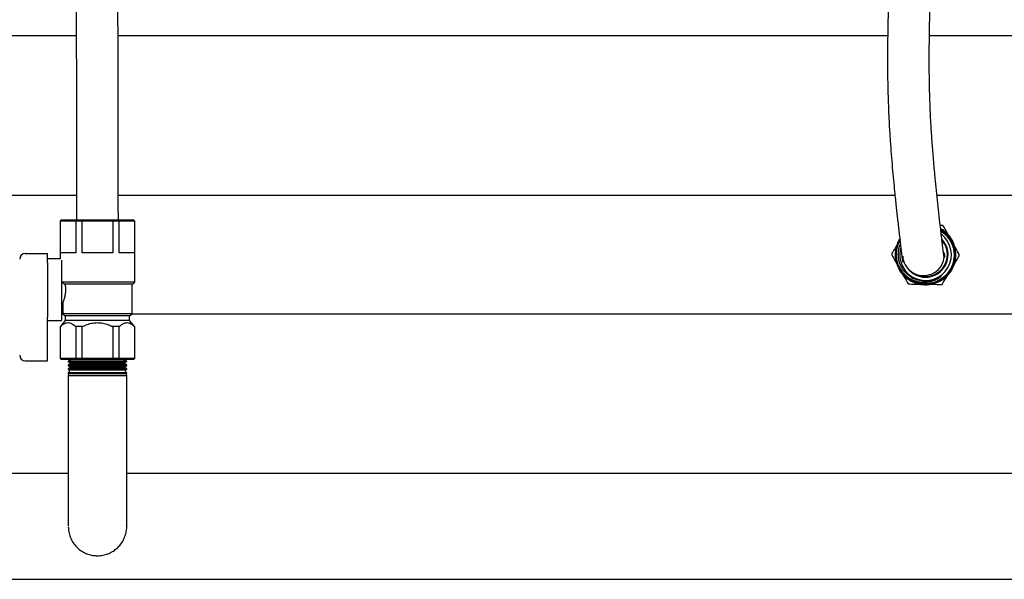
# Model space of a CAD drawing. Units: inches. Extents: x 0.4 to 16.6, y 0.2 to 10.8.
# Drawn here: x 12.3 to 13.1, y 5.2 to 5.6 of the extents above; entities that cross this region are included whole.
import ezdxf

# ---------------------------------------------------------------- set-up
doc = ezdxf.new("R2010")
doc.units = ezdxf.units.IN
doc.header["$MEASUREMENT"] = 0
for name, color, linetype in [('COLD-WM', 5, 'Continuous'), ('GAS-M', 116, 'Continuous'), ('HOT-WM', 1, 'Continuous')]:
    doc.layers.add(name, color=color, linetype=linetype)

msp = doc.modelspace()

# ---------------------------------------------------------------- linework, layer by layer
at = {"color": 7, "linetype": 'Continuous', "lineweight": 25}
for p, q in [((12.3765, 5.42758), (12.37572, 5.42679)), ((12.37572, 5.42679), (12.37572, 5.39966)), ((12.37585, 5.42679), (12.37572, 5.42679)), ((12.37585, 5.42679), (12.37662, 5.42758)), ((12.37585, 5.40396), (12.37585, 5.42679)), ((12.38685, 5.42679), (12.37585, 5.42679)), ((12.3765, 5.42758), (12.37662, 5.42758)), ((12.37662, 5.42758), (12.38744, 5.42758)), ((12.38685, 5.42679), (12.38744, 5.42758)), ((12.38685, 5.42679), (12.38685, 5.40396)), ((12.39149, 5.42679), (12.38685, 5.42679)), ((12.38744, 5.42758), (12.39166, 5.42758)), ((12.39149, 5.42679), (12.39166, 5.42758)), ((12.39149, 5.40396), (12.39149, 5.42679)), ((12.41348, 5.42679), (12.39149, 5.42679)), ((12.39166, 5.42758), (12.41331, 5.42758)), ((12.41348, 5.42679), (12.41331, 5.42758)), ((12.41331, 5.42758), (12.41753, 5.42758)), ((12.41348, 5.42679), (12.41348, 5.40396)), ((12.41813, 5.42679), (12.41348, 5.42679)), ((12.41813, 5.42679), (12.41753, 5.42758)), ((12.41753, 5.42758), (12.42836, 5.42758)), ((12.41813, 5.40396), (12.41813, 5.42679)), ((12.42912, 5.42679), (12.41813, 5.42679)), ((12.42912, 5.42679), (12.42836, 5.42758)), ((12.42836, 5.42758), (12.42847, 5.42758)), ((12.42926, 5.42679), (12.42847, 5.42758)), ((12.42912, 5.42679), (12.42912, 5.40396)), ((12.42926, 5.42679), (12.42912, 5.42679)), ((12.42926, 5.38299), (12.42926, 5.42679)), ((12.35058, 5.40346), (12.36658, 5.40346)), ((12.36658, 5.40046), (12.36658, 5.40346)), ((12.36658, 5.39894), (12.36658, 5.40046)), ((12.38685, 5.40396), (12.37585, 5.40396)), ((12.41348, 5.40396), (12.39149, 5.40396)), ((12.42912, 5.40396), (12.41813, 5.40396)), ((12.37572, 5.39966), (12.36658, 5.39966)), ((12.36658, 5.39706), (12.36658, 5.39894)), ((12.36658, 5.39706), (12.36658, 5.35784)), ((12.37658, 5.39861), (12.37658, 5.35534)), ((12.37658, 5.38407), (12.37684, 5.38299)), ((12.42926, 5.38299), (12.37684, 5.38299)), ((12.37684, 5.38299), (12.37914, 5.38146)), ((12.42737, 5.38146), (12.37914, 5.38146)), ((12.42737, 5.38146), (12.42926, 5.38299)), ((12.42737, 5.36019), (12.42737, 5.38146)), ((12.37658, 5.36805), (12.37763, 5.36805)), ((12.37761, 5.36811), (12.37761, 5.36019)), ((12.36658, 5.35628), (12.36658, 5.35784)), ((12.37761, 5.36019), (12.37937, 5.35877)), ((12.42737, 5.36019), (12.37761, 5.36019)), ((12.37937, 5.35877), (12.37937, 5.35539)), ((12.42561, 5.35877), (12.37937, 5.35877)), ((12.42561, 5.35877), (12.42737, 5.36019)), ((12.42561, 5.35539), (12.42561, 5.35877)), ((12.36658, 5.329), (12.36658, 5.35628)), ((12.36658, 5.35534), (12.37658, 5.35534)), ((12.37572, 5.35104), (12.37572, 5.32821)), ((12.37585, 5.35104), (12.37572, 5.35104)), ((12.37937, 5.35539), (12.37585, 5.35104)), ((12.37602, 5.35104), (12.37585, 5.35104)), ((12.37585, 5.32821), (12.37585, 5.35104)), ((12.42561, 5.35539), (12.37937, 5.35539)), ((12.38685, 5.35104), (12.38668, 5.35104)), ((12.38685, 5.35104), (12.38685, 5.32821)), ((12.39149, 5.35104), (12.38685, 5.35104)), ((12.39149, 5.32821), (12.39149, 5.35104)), ((12.39182, 5.35104), (12.39149, 5.35104)), ((12.41348, 5.35104), (12.41315, 5.35104)), ((12.41348, 5.35104), (12.41348, 5.32821)), ((12.41813, 5.35104), (12.41348, 5.35104)), ((12.41813, 5.32821), (12.41813, 5.35104)), ((12.4183, 5.35104), (12.41813, 5.35104)), ((12.42912, 5.35104), (12.42561, 5.35539)), ((12.42912, 5.35104), (12.42896, 5.35104)), ((12.42912, 5.35104), (12.42912, 5.32821)), ((12.42926, 5.35104), (12.42912, 5.35104)), ((12.42926, 5.32821), (12.42926, 5.35104)), ((12.35058, 5.32634), (12.36658, 5.32634)), ((12.36658, 5.32634), (12.36658, 5.329)), ((12.37572, 5.32821), (12.3765, 5.32742)), ((12.37572, 5.32821), (12.37585, 5.32821)), ((12.37662, 5.32742), (12.37585, 5.32821)), ((12.37585, 5.32821), (12.38685, 5.32821)), ((12.37662, 5.32742), (12.3765, 5.32742)), ((12.38744, 5.32742), (12.37662, 5.32742)), ((12.38744, 5.32742), (12.38685, 5.32821)), ((12.38685, 5.32821), (12.39149, 5.32821)), ((12.39166, 5.32742), (12.38744, 5.32742)), ((12.39166, 5.32742), (12.39149, 5.32821)), ((12.39149, 5.32821), (12.41348, 5.32821)), ((12.41331, 5.32742), (12.39166, 5.32742)), ((12.41331, 5.32742), (12.41348, 5.32821)), ((12.41753, 5.32742), (12.41331, 5.32742)), ((12.41348, 5.32821), (12.41813, 5.32821)), ((12.41753, 5.32742), (12.41813, 5.32821)), ((12.42836, 5.32742), (12.41753, 5.32742)), ((12.41813, 5.32821), (12.42912, 5.32821)), ((12.42836, 5.32742), (12.42912, 5.32821)), ((12.42847, 5.32742), (12.42836, 5.32742)), ((12.42847, 5.32742), (12.42926, 5.32821)), ((12.42912, 5.32821), (12.42926, 5.32821))]:
    msp.add_line(p, q, dxfattribs=at)
for centre, radius, start, end in [((12.35058, 5.39946), 0.004, 90, 180), ((12.99622, 5.40256), 0.01499, 183.55215, 284.32201), ((12.99627, 5.40254), 0.01496, 284.17862, 3.36524), ((12.35058, 5.33034), 0.004, 180, 270)]:
    msp.add_arc(centre, radius, start, end, dxfattribs=at)
for points, knots in [([(12.40457, 6.0546), (12.40452, 6.0546), (12.40346, 6.05454), (12.40177, 6.05391), (12.39965, 6.05299), (12.39792, 6.05192), (12.39655, 6.0509), (12.39507, 6.04952), (12.39361, 6.04775), (12.39227, 6.04554), (12.39116, 6.04298), (12.39022, 6.03999), (12.38954, 6.03694), (12.38906, 6.03402), (12.38873, 6.03157), (12.38843, 6.02903), (12.3881, 6.02577), (12.38774, 6.02155), (12.38734, 6.01613), (12.38689, 6.00874), (12.3864, 5.99933), (12.3859, 5.98811), (12.38546, 5.97628), (12.38503, 5.96271), (12.38463, 5.94745), (12.38431, 5.93055), (12.3841, 5.91368), (12.38401, 5.89691), (12.38406, 5.88043), (12.38423, 5.86295), (12.38452, 5.84458), (12.3849, 5.82536), (12.38531, 5.80642), (12.38572, 5.78758), (12.38607, 5.76859), (12.38635, 5.74822), (12.38658, 5.72649), (12.38675, 5.7035), (12.38688, 5.68058), (12.38696, 5.66108), (12.38702, 5.64499), (12.38707, 5.63228), (12.38711, 5.61966), (12.38715, 5.6067), (12.38718, 5.59273), (12.38722, 5.57704), (12.38726, 5.55995), (12.3873, 5.54156), (12.38734, 5.52197), (12.38738, 5.50071), (12.38742, 5.47781), (12.38747, 5.45325), (12.38748, 5.43632), (12.38749, 5.42758)], [0, 0, 0, 0, 0.000284, 0.006477, 0.010712, 0.013833, 0.018079, 0.0244, 0.03239, 0.042027, 0.053106, 0.063511, 0.075234, 0.084882, 0.092621, 0.101333, 0.11144, 0.122962, 0.135871, 0.150184, 0.170027, 0.189823, 0.209475, 0.228688, 0.253919, 0.278512, 0.302727, 0.326293, 0.349698, 0.372812, 0.401622, 0.430251, 0.458664, 0.486876, 0.514908, 0.542823, 0.575709, 0.608636, 0.641324, 0.673572, 0.69178, 0.709831, 0.727729, 0.745502, 0.76495, 0.787191, 0.812233, 0.837651, 0.865425, 0.895551, 0.928027, 0.962846, 1, 1, 1, 1]), ([(12.41749, 5.42758), (12.41748, 5.43704), (12.41746, 5.45531), (12.41742, 5.48173), (12.41737, 5.5062), (12.41732, 5.52871), (12.41728, 5.548), (12.41725, 5.56431), (12.41722, 5.57789), (12.41719, 5.59027), (12.41716, 5.60146), (12.41711, 5.61831), (12.41704, 5.64142), (12.41692, 5.67135), (12.41678, 5.69919), (12.41659, 5.72468), (12.41636, 5.74761), (12.41604, 5.77034), (12.41565, 5.79111), (12.41524, 5.81012), (12.41486, 5.82759), (12.41451, 5.84526), (12.41424, 5.86243), (12.41407, 5.87913), (12.41401, 5.8953), (12.41408, 5.91178), (12.41428, 5.92837), (12.41458, 5.94497), (12.41496, 5.95995), (12.41536, 5.97325), (12.41574, 5.98355), (12.41609, 5.99217), (12.41642, 5.99919), (12.41677, 6.00593), (12.41712, 6.01205), (12.41747, 6.01733), (12.41777, 6.02149), (12.41804, 6.02469), (12.41825, 6.02684), (12.41843, 6.0284), (12.41856, 6.02948), (12.4187, 6.03046), (12.4188, 6.03121), (12.41887, 6.0316), (12.41882, 6.03152), (12.41881, 6.03151)], [0, 0, 0, 0, 0.042831, 0.082715, 0.119642, 0.153627, 0.184668, 0.206991, 0.227494, 0.246179, 0.263049, 0.278202, 0.322549, 0.367802, 0.413974, 0.449016, 0.484067, 0.519177, 0.554465, 0.582273, 0.610188, 0.638195, 0.666272, 0.690517, 0.714982, 0.739627, 0.764954, 0.790679, 0.817087, 0.837198, 0.857695, 0.87148, 0.885309, 0.899148, 0.914188, 0.927608, 0.939483, 0.949788, 0.958547, 0.96344, 0.969576, 0.97732, 0.986622, 0.998601, 1, 1, 1, 1]), ([(12.97123, 5.84853), (12.97123, 5.84232), (12.97123, 5.83021), (12.97123, 5.81256), (12.97123, 5.79579), (12.97123, 5.77985), (12.97123, 5.76559), (12.97123, 5.75306), (12.97124, 5.7422), (12.97124, 5.73225), (12.97124, 5.72324), (12.97124, 5.71518), (12.97123, 5.70704), (12.97122, 5.69919), (12.97121, 5.69195), (12.97121, 5.68605), (12.9712, 5.67988), (12.9712, 5.67322), (12.97122, 5.66611), (12.97126, 5.65938), (12.97133, 5.65301), (12.97141, 5.64703), (12.97149, 5.64149), (12.97156, 5.6365), (12.9716, 5.63195), (12.97162, 5.62762), (12.97162, 5.62307), (12.9716, 5.61794), (12.97155, 5.61203), (12.97145, 5.60541), (12.97131, 5.59811), (12.97112, 5.59008), (12.97089, 5.58101), (12.97065, 5.57085), (12.97045, 5.5596), (12.97035, 5.54864), (12.97035, 5.53875), (12.97042, 5.53064), (12.97054, 5.52332), (12.97073, 5.51552), (12.97104, 5.50649), (12.97156, 5.4957), (12.97224, 5.48501), (12.973, 5.47472), (12.97379, 5.46531), (12.97461, 5.45635), (12.97535, 5.44874), (12.97599, 5.44245), (12.97654, 5.43731), (12.97704, 5.43271), (12.97753, 5.42822), (12.97804, 5.42376), (12.97858, 5.41911), (12.97912, 5.41445), (12.97968, 5.40978), (12.98016, 5.40563), (12.9806, 5.40202), (12.98092, 5.39941), (12.98114, 5.39791), (12.98125, 5.39731), (12.98127, 5.39747), (12.98127, 5.39748)], [0, 0, 0, 0, 0.02846, 0.055533, 0.081198, 0.105489, 0.128577, 0.146885, 0.164252, 0.180619, 0.19595, 0.210231, 0.223466, 0.241386, 0.257093, 0.270647, 0.283044, 0.303907, 0.326055, 0.349374, 0.373816, 0.399269, 0.423491, 0.445689, 0.464263, 0.481182, 0.498208, 0.516357, 0.535638, 0.555551, 0.574112, 0.593241, 0.613112, 0.633768, 0.655067, 0.676797, 0.691809, 0.705003, 0.716413, 0.726694, 0.741568, 0.758047, 0.776159, 0.790845, 0.806421, 0.821522, 0.8355, 0.845851, 0.855449, 0.86429, 0.87264, 0.882732, 0.892827, 0.904414, 0.917456, 0.931956, 0.947945, 0.965457, 0.981347, 0.998275, 1, 1, 1, 1]), ([(13.0112, 5.40341), (13.01118, 5.40371), (13.01115, 5.40429), (13.01118, 5.4033), (13.01121, 5.40197), (13.01121, 5.40076), (13.01115, 5.40025), (13.01101, 5.40085), (13.01077, 5.40252), (13.01043, 5.40518), (13.01, 5.40874), (13.00948, 5.41317), (13.00889, 5.41815), (13.00815, 5.42452), (13.00725, 5.43234), (13.00625, 5.44153), (13.00529, 5.45077), (13.0043, 5.46092), (13.00332, 5.47197), (13.0024, 5.48373), (13.00172, 5.49404), (13.00125, 5.50273), (13.00095, 5.5097), (13.00074, 5.51571), (13.0006, 5.52118), (13.00048, 5.52691), (13.00039, 5.53368), (13.00034, 5.54175), (13.00037, 5.55024), (13.00046, 5.55886), (13.00059, 5.56706), (13.00075, 5.57495), (13.00093, 5.5822), (13.00113, 5.59012), (13.00132, 5.59824), (13.00147, 5.60613), (13.00156, 5.61262), (13.0016, 5.61803), (13.00162, 5.62258), (13.00162, 5.62658), (13.00161, 5.63038), (13.00158, 5.6343), (13.00153, 5.63853), (13.00146, 5.64418), (13.00135, 5.65109), (13.00125, 5.65973), (13.0012, 5.66888), (13.0012, 5.67869), (13.00121, 5.6871), (13.00122, 5.69388), (13.00122, 5.6985), (13.00123, 5.70329), (13.00123, 5.70845), (13.00123, 5.71395), (13.00124, 5.72007), (13.00124, 5.72687), (13.00124, 5.7347), (13.00124, 5.74359), (13.00123, 5.75354), (13.00123, 5.76451), (13.00123, 5.77644), (13.00123, 5.78925), (13.00123, 5.80287), (13.00123, 5.81732), (13.00123, 5.83262), (13.00123, 5.84313), (13.00123, 5.84853)], [0, 0, 0, 0, 0.019479, 0.038231, 0.056356, 0.07383, 0.090649, 0.106901, 0.122575, 0.137618, 0.152022, 0.16581, 0.179035, 0.191717, 0.209683, 0.226306, 0.241618, 0.256195, 0.27453, 0.291546, 0.307221, 0.318117, 0.327943, 0.336412, 0.343556, 0.351276, 0.361172, 0.373297, 0.387718, 0.400948, 0.415457, 0.429769, 0.443587, 0.456854, 0.477608, 0.496663, 0.514191, 0.529721, 0.544082, 0.557295, 0.570009, 0.584511, 0.601009, 0.61906, 0.651341, 0.682127, 0.712001, 0.736822, 0.760668, 0.769898, 0.778965, 0.787884, 0.796677, 0.80646, 0.815977, 0.826745, 0.838765, 0.852033, 0.866525, 0.882196, 0.898976, 0.916815, 0.935806, 0.956004, 0.977403, 1, 1, 1, 1]), ([(12.37914, 5.38146), (12.37927, 5.38051), (12.37953, 5.37862), (12.37945, 5.37555), (12.37903, 5.37272), (12.3784, 5.37029), (12.37784, 5.36866), (12.37757, 5.36793), (12.37763, 5.36809), (12.37763, 5.36811)], [0, 0, 0, 0, 0.157992, 0.31619, 0.471266, 0.634055, 0.806447, 0.97596, 1, 1, 1, 1]), ([(12.37602, 5.35104), (12.37664, 5.35161), (12.3779, 5.35275), (12.37982, 5.35368), (12.38169, 5.35389), (12.38401, 5.35334), (12.38562, 5.35195), (12.38668, 5.35104)], [0, 0, 0, 0, 0.18462, 0.373588, 0.52928, 0.68984, 1, 1, 1, 1]), ([(12.39182, 5.35104), (12.39323, 5.35168), (12.39591, 5.35289), (12.40017, 5.35378), (12.40434, 5.35386), (12.4084, 5.35303), (12.41129, 5.35194), (12.41284, 5.35119), (12.41315, 5.35104)], [0, 0, 0, 0, 0.208596, 0.396404, 0.583945, 0.768247, 0.952965, 1, 1, 1, 1]), ([(12.4183, 5.35104), (12.41892, 5.35161), (12.42018, 5.35275), (12.4221, 5.35368), (12.42397, 5.35389), (12.42629, 5.35334), (12.4279, 5.35195), (12.42896, 5.35104)], [0, 0, 0, 0, 0.18462, 0.373588, 0.52928, 0.68984, 1, 1, 1, 1])]:
    msp.add_open_spline(points, degree=3, knots=knots, dxfattribs=at)
at = {"layer": 'COLD-WM', "linetype": 'Continuous', "lineweight": 25}
for p, q in [((12.38747, 5.44512), (12.18588, 5.44512)), ((12.97572, 5.44512), (12.41747, 5.44512)), ((13.20749, 5.44512), (13.00588, 5.44512)), ((13.00999, 5.42041), (13.00875, 5.42105)), ((12.97807, 5.39493), (12.97836, 5.39432)), ((12.37658, 5.36012), (12.3777, 5.36012)), ((12.42727, 5.36012), (13.16658, 5.36012))]:
    msp.add_line(p, q, dxfattribs=at)
for radius, start, end in [(0.01854, 165.42865, 52.11713), (0.02163, 10.84214, 55.32889), (0.0157, 241.07723, 40.13465), (0.01618, 269.22553, 42.51822), (0.02107, 201.39683, 246.32249), (0.01618, 217.03775, 269.22553)]:
    msp.add_arc((12.99769, 5.40262), radius, start, end, dxfattribs=at)
for points, knots in [([(12.97921, 5.41374), (12.97871, 5.41286), (12.9776, 5.41091), (12.97657, 5.4076), (12.97602, 5.40399), (12.9761, 5.40033), (12.9768, 5.39674), (12.97808, 5.39331), (12.97993, 5.39016), (12.98227, 5.38735), (12.98506, 5.38498), (12.9882, 5.38311), (12.99162, 5.3818), (12.9952, 5.38107), (12.99885, 5.38097), (13.00247, 5.38147), (13.00595, 5.38258), (13.0092, 5.38425), (13.01212, 5.38645), (13.01463, 5.3891), (13.01666, 5.39214), (13.01815, 5.39548), (13.01905, 5.39902), (13.01936, 5.40266), (13.01904, 5.40629), (13.01812, 5.40983), (13.01661, 5.41315), (13.01458, 5.41619), (13.01204, 5.41879), (13.00998, 5.42048), (13.00872, 5.4211), (13.00854, 5.42119)], [0, 0, 0, 0, 0.029933, 0.065687, 0.101436, 0.137184, 0.172924, 0.208663, 0.244399, 0.280136, 0.315861, 0.351586, 0.387309, 0.423033, 0.458744, 0.494455, 0.530166, 0.565877, 0.601574, 0.63727, 0.672969, 0.708668, 0.74435, 0.780032, 0.815718, 0.851405, 0.887073, 0.922741, 0.958414, 0.994088, 1, 1, 1, 1]), ([(13.00854, 5.42118), (13.00875, 5.42107), (13.01005, 5.42042), (13.01212, 5.4187), (13.01465, 5.41609), (13.01666, 5.41304), (13.01815, 5.40971), (13.01905, 5.40617), (13.01935, 5.40254), (13.01902, 5.3989), (13.0181, 5.39537), (13.01659, 5.39205), (13.01456, 5.38902), (13.01203, 5.38638), (13.00911, 5.3842), (13.00585, 5.38255), (13.00236, 5.38145), (12.99874, 5.38097), (12.99509, 5.38109), (12.99152, 5.38184), (12.98811, 5.38316), (12.98499, 5.38505), (12.98221, 5.38742), (12.97988, 5.39024), (12.97805, 5.3934), (12.97678, 5.39683), (12.9761, 5.40042), (12.97604, 5.40408), (12.9766, 5.40769), (12.97763, 5.41096), (12.97872, 5.41287), (12.97921, 5.41372)], [0, 0, 0, 0, 0.007045, 0.04271, 0.078375, 0.114046, 0.149716, 0.185396, 0.221075, 0.256758, 0.292441, 0.328135, 0.363828, 0.399523, 0.435218, 0.470926, 0.506634, 0.542342, 0.578049, 0.613771, 0.649493, 0.685213, 0.720932, 0.756668, 0.792405, 0.828137, 0.863868, 0.899619, 0.935369, 0.971113, 1, 1, 1, 1]), ([(13.01021, 5.42365), (13.00999, 5.42366), (13.00934, 5.42366), (13.00868, 5.42367), (13.00825, 5.42368)], [0, 0, 0, 0, 0.335791, 1, 1, 1, 1]), ([(13.00852, 5.42132), (13.00952, 5.42068), (13.01154, 5.41939), (13.01412, 5.41682), (13.01628, 5.41387), (13.0179, 5.41059), (13.01865, 5.40813), (13.01891, 5.40681), (13.01893, 5.40669)], [0, 0, 0, 0, 0.19156, 0.388496, 0.58543, 0.782491, 0.979553, 1, 1, 1, 1]), ([(13.01489, 5.41529), (13.01433, 5.4163), (13.01276, 5.41911), (13.01121, 5.42188), (13.01021, 5.42365)], [0, 0, 0, 0, 0.359226, 1, 1, 1, 1]), ([(12.97923, 5.41356), (12.97887, 5.41298), (12.97788, 5.41137), (12.97686, 5.4084), (12.97616, 5.40483), (12.97611, 5.40119), (12.97665, 5.39758), (12.9778, 5.39412), (12.97951, 5.3909), (12.98174, 5.38802), (12.98442, 5.38555), (12.98748, 5.38357), (12.99082, 5.38212), (12.99436, 5.38127), (12.998, 5.38101), (13.00162, 5.38137), (13.00513, 5.38233), (13.00843, 5.38388), (13.01143, 5.38595), (13.01403, 5.3885), (13.01617, 5.39144), (13.01778, 5.39471), (13.01883, 5.39819), (13.01926, 5.4018), (13.0191, 5.40544), (13.01831, 5.40899), (13.01695, 5.41237), (13.01504, 5.41547), (13.01262, 5.41817), (13.01042, 5.42006), (13.00895, 5.42085), (13.00855, 5.42106)], [0, 0, 0, 0, 0.020235, 0.056072, 0.091909, 0.127723, 0.163537, 0.199361, 0.235185, 0.270986, 0.306787, 0.342597, 0.378408, 0.414195, 0.449982, 0.48578, 0.521577, 0.557351, 0.593125, 0.628909, 0.664693, 0.700453, 0.736214, 0.771984, 0.807755, 0.843502, 0.879249, 0.915007, 0.950764, 0.986498, 1, 1, 1, 1]), ([(13.00855, 5.42105), (13.009, 5.4208), (13.01051, 5.41998), (13.01274, 5.41805), (13.01513, 5.41532), (13.01702, 5.41221), (13.01835, 5.40883), (13.01911, 5.40527), (13.01924, 5.40164), (13.01878, 5.39803), (13.01771, 5.39455), (13.01608, 5.3913), (13.01391, 5.38838), (13.0113, 5.38585), (13.00829, 5.38381), (13.00498, 5.38229), (13.00146, 5.38136), (12.99784, 5.38102), (12.99421, 5.3813), (12.99068, 5.38218), (12.98735, 5.38365), (12.9843, 5.38565), (12.98165, 5.38814), (12.97944, 5.39103), (12.97776, 5.39426), (12.97663, 5.39773), (12.97611, 5.40133), (12.97619, 5.40498), (12.97691, 5.40854), (12.97792, 5.41144), (12.9789, 5.41301), (12.97923, 5.41355)], [0, 0, 0, 0, 0.015152, 0.050896, 0.086632, 0.122367, 0.158125, 0.193881, 0.229631, 0.265381, 0.301151, 0.336921, 0.372684, 0.408448, 0.444231, 0.480013, 0.515791, 0.551569, 0.587364, 0.62316, 0.658952, 0.694744, 0.730552, 0.76636, 0.802166, 0.837973, 0.873793, 0.909613, 0.945434, 0.981255, 1, 1, 1, 1]), ([(12.9793, 5.41297), (12.97913, 5.41271), (12.97832, 5.41144), (12.9774, 5.40887), (12.9766, 5.40539), (12.97645, 5.40181), (12.97689, 5.39825), (12.97792, 5.39482), (12.97951, 5.39161), (12.98162, 5.38872), (12.98418, 5.38622), (12.98713, 5.38419), (12.99038, 5.38267), (12.99383, 5.38174), (12.99739, 5.38138), (13.00096, 5.38164), (13.00444, 5.38249), (13.00772, 5.38392), (13.01072, 5.38586), (13.01335, 5.3883), (13.01553, 5.39113), (13.0172, 5.39429), (13.01833, 5.39769), (13.01885, 5.40122), (13.01879, 5.4048), (13.01812, 5.40831), (13.01688, 5.41166), (13.01508, 5.41476), (13.01279, 5.41749), (13.01059, 5.41946), (13.00908, 5.42032), (13.00861, 5.42059)], [0, 0, 0, 0, 0.009585, 0.045693, 0.0818, 0.117902, 0.154004, 0.190096, 0.226189, 0.262278, 0.298367, 0.334444, 0.370522, 0.406598, 0.442674, 0.478737, 0.5148, 0.550863, 0.586927, 0.622975, 0.659023, 0.695073, 0.731124, 0.767157, 0.803191, 0.839228, 0.875266, 0.911285, 0.947304, 0.983328, 1, 1, 1, 1]), ([(13.00861, 5.42058), (13.0092, 5.42023), (13.01082, 5.41927), (13.01308, 5.41717), (13.01532, 5.41439), (13.01705, 5.41127), (13.01822, 5.40789), (13.01882, 5.40437), (13.01881, 5.4008), (13.01822, 5.39727), (13.01702, 5.3939), (13.01529, 5.39078), (13.01305, 5.38799), (13.01038, 5.38561), (13.00734, 5.38373), (13.00404, 5.38237), (13.00055, 5.38159), (12.99698, 5.3814), (12.99343, 5.38183), (12.98999, 5.38283), (12.98678, 5.38441), (12.98387, 5.38649), (12.98136, 5.38904), (12.97931, 5.39197), (12.97779, 5.39521), (12.97681, 5.39865), (12.97645, 5.40221), (12.97667, 5.40579), (12.97754, 5.40925), (12.97844, 5.41168), (12.97919, 5.41283), (12.9793, 5.41299)], [0, 0, 0, 0, 0.021009, 0.05701, 0.093019, 0.129028, 0.165044, 0.201061, 0.237082, 0.273104, 0.309135, 0.345166, 0.3812, 0.417234, 0.45328, 0.489326, 0.525372, 0.561419, 0.597479, 0.63354, 0.669599, 0.705659, 0.741734, 0.777809, 0.813881, 0.849953, 0.886042, 0.922132, 0.958217, 0.994302, 1, 1, 1, 1]), ([(13.00874, 5.41946), (13.00895, 5.41934), (13.01017, 5.41867), (13.01207, 5.41697), (13.01434, 5.41442), (13.0161, 5.41149), (13.01738, 5.40832), (13.0181, 5.40495), (13.01825, 5.40149), (13.01782, 5.39807), (13.01683, 5.39476), (13.01528, 5.39164), (13.01324, 5.38881), (13.01074, 5.38638), (13.00788, 5.38438), (13.0047, 5.38289), (13.00032, 5.38168), (12.99494, 5.38144), (12.99104, 5.38273), (12.98923, 5.38333)], [0, 0, 0, 0, 0.012031, 0.067779, 0.123527, 0.1789, 0.234274, 0.290559, 0.346842, 0.402762, 0.458683, 0.515499, 0.572313, 0.628784, 0.685259, 0.7426, 0.799938, 0.907195, 1, 1, 1, 1]), ([(12.97947, 5.41347), (12.97843, 5.41171), (12.97632, 5.40818), (12.97425, 5.4047), (12.97321, 5.40295)], [0, 0, 0, 0, 0.497781, 1, 1, 1, 1]), ([(12.98913, 5.38303), (12.98829, 5.38341), (12.98635, 5.38429), (12.98366, 5.3863), (12.98111, 5.38886), (12.97904, 5.39185), (12.97749, 5.39513), (12.97652, 5.39863), (12.97614, 5.40223), (12.97638, 5.40586), (12.97725, 5.40937), (12.97824, 5.41194), (12.97907, 5.4132), (12.97924, 5.41345)], [0, 0, 0, 0, 0.076419, 0.176158, 0.275897, 0.375704, 0.475511, 0.575287, 0.675064, 0.774908, 0.874752, 0.974566, 1, 1, 1, 1]), ([(12.97807, 5.39493), (12.97777, 5.39579), (12.97708, 5.39776), (12.97658, 5.40102), (12.97662, 5.40527), (12.97749, 5.40935), (12.97883, 5.41194), (12.97931, 5.41288)], [0, 0, 0, 0, 0.146277, 0.337553, 0.528828, 0.830998, 1, 1, 1, 1]), ([(12.9793, 5.41293), (12.97929, 5.41291), (12.97861, 5.4119), (12.97774, 5.40963), (12.9768, 5.40621), (12.97651, 5.40264), (12.97681, 5.39909), (12.9777, 5.39563), (12.97916, 5.39238), (12.98114, 5.38941), (12.9836, 5.38683), (12.98632, 5.38475), (12.9883, 5.38378), (12.98923, 5.38333)], [0, 0, 0, 0, 0.00229, 0.103437, 0.204609, 0.30578, 0.406888, 0.507996, 0.609129, 0.710263, 0.811332, 0.9124, 1, 1, 1, 1]), ([(12.99433, 5.38376), (12.9929, 5.38409), (12.99041, 5.38466), (12.98719, 5.38636), (12.98374, 5.38893), (12.98097, 5.39236), (12.97917, 5.39632), (12.97833, 5.3995), (12.97803, 5.40277), (12.9783, 5.40605), (12.97884, 5.40858), (12.97946, 5.40992), (12.97962, 5.41026)], [0, 0, 0, 0, 0.126411, 0.218937, 0.311473, 0.496516, 0.590794, 0.68508, 0.77883, 0.872579, 0.967841, 1, 1, 1, 1]), ([(13.02216, 5.40229), (13.02118, 5.40405), (13.01982, 5.40648), (13.01845, 5.40894), (13.01807, 5.40961)], [0, 0, 0, 0, 0.725214, 1, 1, 1, 1]), ([(12.97321, 5.40295), (12.97419, 5.40119), (12.97564, 5.39861), (12.9771, 5.396), (12.97756, 5.39517)], [0, 0, 0, 0, 0.682911, 1, 1, 1, 1]), ([(13.0174, 5.3943), (13.01795, 5.39521), (13.01955, 5.39789), (13.02112, 5.40054), (13.02216, 5.40229)], [0, 0, 0, 0, 0.34022, 1, 1, 1, 1]), ([(13.01923, 5.40419), (13.0192, 5.40457), (13.01914, 5.40541), (13.019, 5.40624), (13.01893, 5.40669)], [0, 0, 0, 0, 0.458563, 1, 1, 1, 1]), ([(13.01922, 5.40284), (13.01924, 5.40309), (13.01927, 5.40353), (13.01924, 5.40398), (13.01923, 5.40419)], [0, 0, 0, 0, 0.5433832, 1, 1, 1, 1]), ([(12.97836, 5.39432), (12.97908, 5.39304), (12.98036, 5.39076), (12.98295, 5.38804), (12.98565, 5.38595), (12.98868, 5.38434), (12.99195, 5.38323), (12.9954, 5.38272), (12.99884, 5.38281), (13.00214, 5.38349), (13.00561, 5.38477), (13.00771, 5.38626), (13.00891, 5.38711)], [0, 0, 0, 0, 0.121884, 0.216487, 0.311094, 0.405907, 0.500694, 0.59771, 0.694728, 0.786264, 0.877775, 1, 1, 1, 1]), ([(12.97919, 5.39227), (12.98018, 5.39048), (12.98219, 5.3869), (12.98417, 5.38336), (12.98516, 5.38159)], [0, 0, 0, 0, 0.497781, 1, 1, 1, 1]), ([(13.00891, 5.38711), (13.00872, 5.38697), (13.00774, 5.38628), (13.00501, 5.38476), (13.00026, 5.38324), (12.99633, 5.38359), (12.99433, 5.38376)], [0, 0, 0, 0, 0.046625, 0.233597, 0.610857, 1, 1, 1, 1]), ([(13.00964, 5.38126), (13.01067, 5.38299), (13.01212, 5.38542), (13.01358, 5.38788), (13.014, 5.38859)], [0, 0, 0, 0, 0.713104, 1, 1, 1, 1]), ([(12.98516, 5.38159), (12.98598, 5.38158), (12.99003, 5.38152), (12.99413, 5.38147), (12.9974, 5.38142)], [0, 0, 0, 0, 0.203687, 1, 1, 1, 1]), ([(12.9974, 5.38142), (12.99933, 5.3814), (13.00322, 5.38134), (13.00728, 5.38129), (13.00942, 5.38126), (13.00964, 5.38126)], [0, 0, 0, 0, 0.470966, 0.945771, 1, 1, 1, 1])]:
    msp.add_open_spline(points, degree=3, knots=knots, dxfattribs=at)
at = {"layer": 'GAS-M', "linetype": 'Continuous', "lineweight": 25}
for p, q in [((12.38366, 5.32738), (12.38149, 5.32621)), ((12.38149, 5.32621), (12.38149, 5.32593)), ((12.42349, 5.32621), (12.38149, 5.32621)), ((12.38149, 5.32593), (12.38343, 5.32473)), ((12.38149, 5.32593), (12.40249, 5.32593)), ((12.38336, 5.32441), (12.38149, 5.3234)), ((12.38149, 5.3234), (12.38149, 5.32302)), ((12.42349, 5.3234), (12.38149, 5.3234)), ((12.38149, 5.32302), (12.38288, 5.32216)), ((12.38149, 5.32302), (12.40249, 5.32302)), ((12.38288, 5.32216), (12.38268, 5.32123)), ((12.4221, 5.32216), (12.38288, 5.32216)), ((12.38343, 5.32473), (12.38336, 5.32441)), ((12.38336, 5.32441), (12.40249, 5.32441)), ((12.42155, 5.32473), (12.38343, 5.32473)), ((12.38367, 5.32742), (12.38366, 5.32738)), ((12.42131, 5.32738), (12.38366, 5.32738)), ((12.40249, 5.32593), (12.42349, 5.32593)), ((12.40249, 5.32441), (12.42162, 5.32441)), ((12.40249, 5.32302), (12.42349, 5.32302)), ((12.42131, 5.32738), (12.42131, 5.32742)), ((12.42349, 5.32621), (12.42131, 5.32738)), ((12.42155, 5.32473), (12.42349, 5.32593)), ((12.42162, 5.32441), (12.42155, 5.32473)), ((12.42349, 5.3234), (12.42162, 5.32441)), ((12.4221, 5.32216), (12.42349, 5.32302)), ((12.4223, 5.32123), (12.4221, 5.32216)), ((12.42349, 5.32593), (12.42349, 5.32621)), ((12.42349, 5.32302), (12.42349, 5.3234)), ((12.38268, 5.32123), (12.38149, 5.32059)), ((12.38149, 5.32059), (12.38149, 5.32011)), ((12.42349, 5.32059), (12.38149, 5.32059)), ((12.38149, 5.32011), (12.38232, 5.31959)), ((12.38149, 5.32011), (12.40249, 5.32011)), ((12.382, 5.31806), (12.38149, 5.31779)), ((12.38149, 5.31779), (12.38149, 5.31719)), ((12.42349, 5.31779), (12.38149, 5.31779)), ((12.38149, 5.31719), (12.38177, 5.31702)), ((12.38149, 5.31719), (12.40249, 5.31719)), ((12.38177, 5.31702), (12.38149, 5.31568)), ((12.38149, 5.31568), (12.38149, 5.27568)), ((12.42349, 5.31568), (12.38149, 5.31568)), ((12.4232, 5.31702), (12.38177, 5.31702)), ((12.38232, 5.31959), (12.382, 5.31806)), ((12.382, 5.31806), (12.40249, 5.31806)), ((12.42265, 5.31959), (12.38232, 5.31959)), ((12.38268, 5.32123), (12.40249, 5.32123)), ((12.40249, 5.32123), (12.4223, 5.32123)), ((12.40249, 5.32011), (12.42349, 5.32011)), ((12.40249, 5.31806), (12.42298, 5.31806)), ((12.40249, 5.31719), (12.42349, 5.31719)), ((12.42349, 5.32059), (12.4223, 5.32123)), ((12.42265, 5.31959), (12.42349, 5.32011)), ((12.42298, 5.31806), (12.42265, 5.31959)), ((12.42349, 5.31779), (12.42298, 5.31806)), ((12.4232, 5.31702), (12.42349, 5.31719)), ((12.42349, 5.31568), (12.4232, 5.31702)), ((12.42349, 5.32011), (12.42349, 5.32059)), ((12.42349, 5.31719), (12.42349, 5.31779)), ((12.42349, 5.27568), (12.42349, 5.31568)), ((12.38149, 5.24542), (11.60349, 5.24542)), ((13.20149, 5.24542), (12.42349, 5.24542)), ((11.10749, 5.16942), (13.25749, 5.16942))]:
    msp.add_line(p, q, dxfattribs=at)
for points, knots in [([(12.38149, 5.27568), (12.38149, 5.27297), (12.38149, 5.26771), (12.38149, 5.25997), (12.38149, 5.25274), (12.38149, 5.24541), (12.38149, 5.23836), (12.38149, 5.23196), (12.38149, 5.22689), (12.38149, 5.22279), (12.38149, 5.21927), (12.38149, 5.21549), (12.38149, 5.21178), (12.38149, 5.20922), (12.38149, 5.20781), (12.38149, 5.20764), (12.38149, 5.20757)], [0, 0, 0, 0, 0.081091, 0.157442, 0.231027, 0.300872, 0.386801, 0.462957, 0.528229, 0.582846, 0.637153, 0.694319, 0.784609, 0.878959, 0.943418, 1, 1, 1, 1]), ([(12.42348, 5.20829), (12.42348, 5.20827), (12.42348, 5.2082), (12.42349, 5.20915), (12.42349, 5.21106), (12.42349, 5.21343), (12.42349, 5.21612), (12.42349, 5.21948), (12.42349, 5.2236), (12.42349, 5.22837), (12.42349, 5.23418), (12.42349, 5.24101), (12.42349, 5.24878), (12.42349, 5.25729), (12.42349, 5.26638), (12.42349, 5.27253), (12.42349, 5.27568)], [0, 0, 0, 0, 0.027186, 0.112408, 0.191182, 0.239471, 0.293584, 0.361044, 0.420403, 0.487078, 0.560618, 0.640349, 0.725154, 0.81376, 0.904749, 1, 1, 1, 1]), ([(12.38151, 5.20722), (12.38157, 5.20599), (12.38171, 5.20348), (12.38278, 5.19982), (12.38445, 5.19639), (12.38667, 5.19338), (12.38933, 5.19085), (12.39235, 5.18883), (12.39563, 5.18738), (12.39905, 5.18652), (12.40264, 5.18623), (12.40634, 5.18657), (12.40996, 5.18759), (12.41321, 5.18918), (12.41608, 5.19122), (12.41862, 5.19375), (12.42077, 5.19682), (12.4224, 5.20032), (12.4233, 5.20407), (12.42363, 5.20682), (12.42345, 5.20825), (12.42343, 5.20839)], [0, 0, 0, 0, 0.055123, 0.11291, 0.16984, 0.225699, 0.279877, 0.334058, 0.38753, 0.440298, 0.491868, 0.548423, 0.606364, 0.659698, 0.710069, 0.763692, 0.82001, 0.877658, 0.935552, 0.993418, 1, 1, 1, 1])]:
    msp.add_open_spline(points, degree=3, knots=knots, dxfattribs=at)
at = {"layer": 'HOT-WM', "linetype": 'Continuous', "lineweight": 25}
for p, q in [((12.18048, 5.56012), (12.38726, 5.56012)), ((12.41726, 5.56012), (12.97048, 5.56012)), ((13.00048, 5.56012), (13.20748, 5.56012))]:
    msp.add_line(p, q, dxfattribs=at)

doc.saveas('drawing.dxf')
